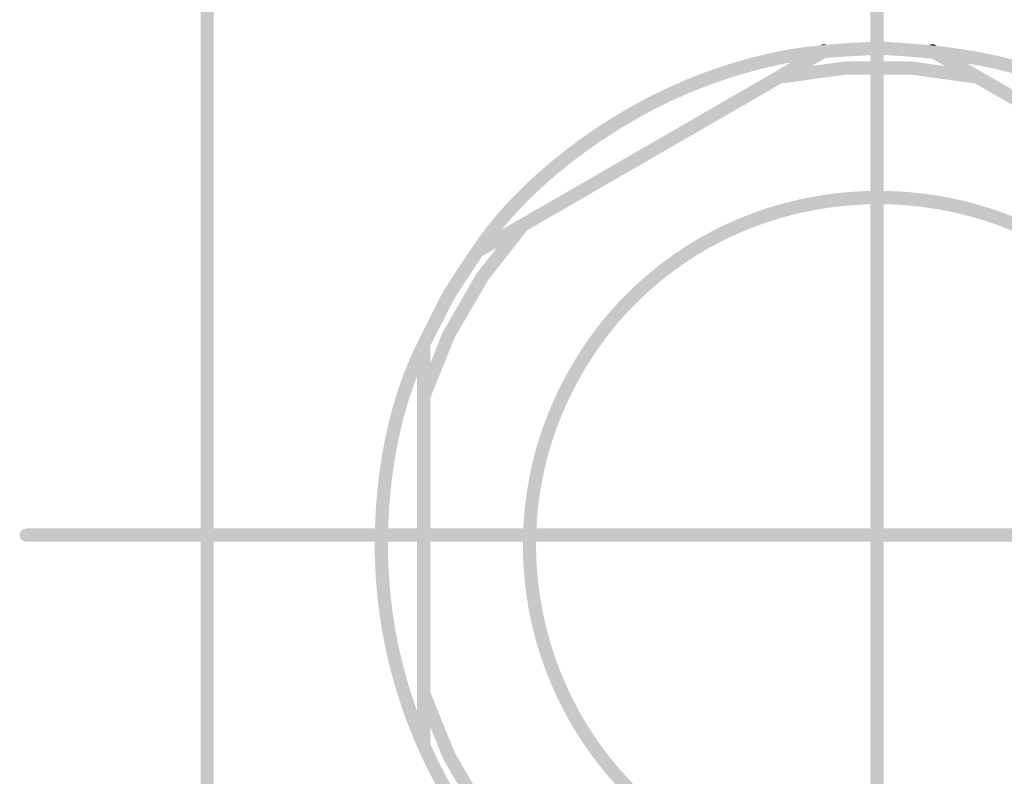
# Model space of a CAD drawing. Extents: x -46 to 307, y -4 to 192.
# Drawn here: x 196 to 216, y 93 to 108 of the extents above; entities that cross this region are included whole.
import ezdxf

# ---------------------------------------------------------------- set-up
doc = ezdxf.new("R2010")
doc.units = 0
doc.linetypes.add('AI9-LTYPE1', pattern=[14.111111, 10.583333, -1.411111, 0.705556, -1.411111])
doc.layers.add('EBENE_1', color=160, linetype='CONTINUOUS')

# ---------------------------------------------------------------- blocks, each defined once
blk = doc.blocks.new('AI9-BLK101')
at = {"layer": 'EBENE_1'}
h = blk.add_hatch(color=7, dxfattribs=at)
h.dxf.hatch_style = 2
edge = h.paths.add_edge_path()
edge.add_spline(control_points=[(-31.753, -21.794), (-31.747, -21.296), (-31.747, -20.794), (-31.758, -20.297), (-31.758, -20.297), (-31.89, -20.164), (-31.89, -20.164), (-31.906, -20.164), (-31.922, -20.169), (-31.937, -20.175), (-31.959, -19.725), (-31.959, -19.275), (-31.953, -18.83), (-31.953, -18.83), (-31.953, -18.386), (-31.953, -18.386), (-31.953, -18.386), (-31.953, 18.386), (-31.953, 18.386), (-31.953, 18.973), (-31.953, 19.571), (-31.922, 20.174), (-31.911, 20.169), (-31.901, 20.169), (-31.89, 20.169), (-31.821, 20.169), (-31.758, 20.227), (-31.758, 20.301), (-31.747, 20.767), (-31.747, 21.238), (-31.753, 21.709), (-31.668, 22.148), (-31.556, 22.587), (-31.398, 23.021), (-30.647, 25.075), (-29.133, 26.799), (-27.233, 27.868), (-27.144, 27.874), (-27.08, 27.879), (-27.08, 27.879), (-27.075, 27.879), (-27.064, 27.879), (-27.058, 27.884), (-26.821, 27.948), (-26.799, 27.964), (-26.509, 28.159), (-26.509, 28.159), (-26.403, 28.228), (-26.403, 28.228), (-26.355, 28.26), (-26.318, 28.292), (-26.281, 28.334), (-26.281, 28.334), (-26.281, 28.334), (-26.276, 28.334), (-25.678, 28.588), (-25.048, 28.773), (-24.403, 28.89), (-24.074, 28.948), (-23.742, 28.98), (-23.408, 29.001), (-23.408, 29.001), (-22.514, 29.001), (-22.514, 29.001), (-22.514, 29.001), (-21.302, 29.001), (-21.302, 29.001), (-21.228, 29.001), (-21.159, 29.011), (-21.096, 29.027), (-21.096, 29.027), (-19.058, 29.027), (-19.058, 29.027), (-19.058, 29.027), (-19.058, 28.9), (-19.058, 28.9), (-19.058, 28.9), (-18.925, 28.768), (-18.925, 28.768), (-18.925, 28.768), (-18.925, 28.763), (-18.925, 28.763), (-18.925, 28.763), (-21.318, 28.763), (-21.318, 28.763), (-21.318, 28.763), (-21.767, 28.763), (-21.767, 28.763), (-22.629, 28.768), (-23.524, 28.773), (-24.36, 28.625), (-27.424, 28.085), (-30.092, 25.847), (-31.15, 22.926), (-31.689, 21.455), (-31.689, 19.894), (-31.689, 18.386), (-31.689, 18.386), (-31.689, -18.386), (-31.689, -18.386), (-31.689, -18.386), (-31.689, -18.836), (-31.689, -18.836), (-31.694, -19.699), (-31.7, -20.598), (-31.552, -21.434), (-31.197, -23.45), (-30.092, -25.366), (-28.519, -26.689), (-27.366, -27.657), (-25.847, -28.361), (-24.36, -28.625), (-23.524, -28.774), (-22.629, -28.768), (-21.767, -28.763), (-21.767, -28.763), (-21.318, -28.763), (-21.318, -28.763), (-21.318, -28.763), (-18.925, -28.763), (-18.925, -28.763), (-18.925, -28.763), (-18.925, -28.768), (-18.925, -28.768), (-19, -28.768), (-19.058, -28.827), (-19.058, -28.9), (-19.058, -28.9), (-19.058, -29.028), (-19.058, -29.028), (-19.058, -29.028), (-21.122, -29.028), (-21.122, -29.028), (-21.174, -29.006), (-21.243, -29.002), (-21.312, -29.002), (-21.312, -29.002), (-22.519, -29.002), (-22.519, -29.002), (-22.519, -29.002), (-23.408, -29.002), (-23.408, -29.002), (-23.742, -28.98), (-24.074, -28.948), (-24.403, -28.89), (-25, -28.784), (-25.603, -28.605), (-26.191, -28.366), (-26.197, -28.366), (-26.201, -28.366), (-26.207, -28.361), (-26.255, -28.324), (-26.276, -28.308), (-26.307, -28.292), (-26.334, -28.271), (-26.366, -28.255), (-26.429, -28.208), (-26.588, -28.096), (-26.773, -28.054), (-26.948, -28.017), (-26.953, -28.017), (-26.953, -28.017), (-26.959, -28.017), (-26.963, -28.022), (-26.963, -28.022), (-26.963, -28.012), (-27.588, -27.705), (-28.175, -27.324), (-28.689, -26.89), (-30.224, -25.599), (-31.329, -23.757), (-31.753, -21.794)], knot_values=[0, 0, 0, 0, 1, 1, 1, 2, 2, 2, 3, 3, 3, 4, 4, 4, 5, 5, 5, 6, 6, 6, 7, 7, 7, 8, 8, 8, 9, 9, 9, 10, 10, 10, 11, 11, 11, 12, 12, 12, 13, 13, 13, 14, 14, 14, 15, 15, 15, 16, 16, 16, 17, 17, 17, 18, 18, 18, 19, 19, 19, 20, 20, 20, 21, 21, 21, 22, 22, 22, 23, 23, 23, 24, 24, 24, 25, 25, 25, 26, 26, 26, 27, 27, 27, 28, 28, 28, 29, 29, 29, 30, 30, 30, 31, 31, 31, 32, 32, 32, 33, 33, 33, 34, 34, 34, 35, 35, 35, 36, 36, 36, 37, 37, 37, 38, 38, 38, 39, 39, 39, 40, 40, 40, 41, 41, 41, 42, 42, 42, 43, 43, 43, 44, 44, 44, 45, 45, 45, 46, 46, 46, 47, 47, 47, 48, 48, 48, 49, 49, 49, 50, 50, 50, 51, 51, 51, 52, 52, 52, 53, 53, 53, 54, 54, 54, 55, 55, 55, 56, 56, 56, 57, 57, 57, 57], degree=3, periodic=0)
h = blk.add_hatch(color=7, dxfattribs=at)
h.dxf.hatch_style = 2
edge = h.paths.add_edge_path()
edge.add_spline(control_points=[(-19.402, 9.771), (-19.402, 9.771), (-19.333, 9.892), (-19.333, 9.892), (-19.333, 9.913), (-19.339, 9.935), (-19.348, 9.956), (-19.37, 9.988), (-19.397, 10.009), (-19.434, 10.009), (-19.169, 10.035), (-18.905, 10.051), (-18.635, 10.062), (-18.635, 10.062), (-18.391, 10.078), (-18.391, 10.078), (-18.391, 10.078), (-18.386, 10.078), (-18.381, 10.078), (-18.032, 10.057), (-17.698, 10.035), (-17.375, 10.004), (-17.396, 9.993), (-17.412, 9.978), (-17.428, 9.956), (-17.465, 9.892), (-17.438, 9.808), (-17.375, 9.771), (-17.375, 9.771), (-17.301, 9.729), (-17.301, 9.729), (-17.645, 9.765), (-18.005, 9.792), (-18.386, 9.814), (-18.386, 9.814), (-18.624, 9.797), (-18.624, 9.797), (-18.91, 9.781), (-19.185, 9.771), (-19.454, 9.739), (-19.454, 9.739), (-19.402, 9.771), (-19.402, 9.771)], knot_values=[0, 0, 0, 0, 1, 1, 1, 2, 2, 2, 3, 3, 3, 4, 4, 4, 5, 5, 5, 6, 6, 6, 7, 7, 7, 8, 8, 8, 9, 9, 9, 10, 10, 10, 11, 11, 11, 12, 12, 12, 13, 13, 13, 14, 14, 14, 14], degree=3, periodic=0)
h = blk.add_hatch(color=7, dxfattribs=at)
h.dxf.hatch_style = 2
edge = h.paths.add_edge_path()
edge.add_spline(control_points=[(-25.926, 6.311), (-25.926, 6.311), (-26.482, 5.992), (-26.482, 5.992), (-26.503, 5.977), (-26.52, 5.961), (-26.529, 5.94), (-25.837, 6.982), (-24.852, 7.781), (-24.143, 8.268), (-22.948, 9.089), (-21.635, 9.639), (-20.259, 9.903), (-20.016, 9.946), (-19.778, 9.978), (-19.539, 9.998), (-19.539, 9.998), (-20.142, 9.654), (-20.142, 9.654), (-20.163, 9.649), (-20.185, 9.649), (-20.206, 9.644), (-21.55, 9.384), (-22.825, 8.85), (-23.995, 8.046), (-24.556, 7.664), (-25.301, 7.077), (-25.916, 6.32), (-25.922, 6.315), (-25.926, 6.315), (-25.926, 6.311)], knot_values=[0, 0, 0, 0, 1, 1, 1, 2, 2, 2, 3, 3, 3, 4, 4, 4, 5, 5, 5, 6, 6, 6, 7, 7, 7, 8, 8, 8, 9, 9, 9, 10, 10, 10, 10], degree=3, periodic=0)
h = blk.add_hatch(color=7, dxfattribs=at)
h.dxf.hatch_style = 2
edge = h.paths.add_edge_path()
edge.add_spline(control_points=[(-19.454, 9.739), (-19.683, 9.723), (-19.915, 9.696), (-20.142, 9.654), (-20.142, 9.654), (-19.539, 9.998), (-19.539, 9.998), (-19.508, 10.004), (-19.471, 10.009), (-19.434, 10.009), (-19.397, 10.009), (-19.37, 9.988), (-19.348, 9.956), (-19.339, 9.935), (-19.333, 9.913), (-19.333, 9.892), (-19.333, 9.892), (-19.402, 9.771), (-19.402, 9.771), (-19.402, 9.771), (-19.454, 9.739), (-19.454, 9.739)], knot_values=[0, 0, 0, 0, 1, 1, 1, 2, 2, 2, 3, 3, 3, 4, 4, 4, 5, 5, 5, 6, 6, 6, 7, 7, 7, 7], degree=3, periodic=0)
h = blk.add_hatch(color=7, dxfattribs=at)
h.dxf.hatch_style = 2
edge = h.paths.add_edge_path()
edge.add_spline(control_points=[(-19.434, 10.009), (-19.471, 10.009), (-19.508, 10.004), (-19.539, 9.998), (-19.539, 9.998), (-19.534, 10.004), (-19.534, 10.004), (-19.502, 10.024), (-19.465, 10.024), (-19.434, 10.009)], knot_values=[0, 0, 0, 0, 1, 1, 1, 2, 2, 2, 3, 3, 3, 3], degree=3, periodic=0)
h = blk.add_hatch(color=7, dxfattribs=at)
h.dxf.hatch_style = 2
edge = h.paths.add_edge_path()
edge.add_spline(control_points=[(-17.375, 9.771), (-17.438, 9.808), (-17.465, 9.892), (-17.428, 9.956), (-17.412, 9.978), (-17.396, 9.993), (-17.375, 10.004), (-17.375, 10.004), (-17.37, 10.004), (-17.37, 10.004), (-17.317, 9.998), (-17.264, 9.993), (-17.217, 9.988), (-17.217, 9.988), (-16.607, 9.633), (-16.607, 9.633), (-16.83, 9.676), (-17.063, 9.702), (-17.301, 9.729), (-17.301, 9.729), (-17.375, 9.771), (-17.375, 9.771)], knot_values=[0, 0, 0, 0, 1, 1, 1, 2, 2, 2, 3, 3, 3, 4, 4, 4, 5, 5, 5, 6, 6, 6, 7, 7, 7, 7], degree=3, periodic=0)
h = blk.add_hatch(color=7, dxfattribs=at)
h.dxf.hatch_style = 2
edge = h.paths.add_edge_path()
edge.add_spline(control_points=[(-17.243, 10.004), (-17.243, 10.004), (-17.217, 9.988), (-17.217, 9.988), (-17.264, 9.993), (-17.317, 9.998), (-17.37, 10.004), (-17.349, 10.015), (-17.327, 10.02), (-17.306, 10.02), (-17.285, 10.02), (-17.264, 10.015), (-17.243, 10.004)], knot_values=[0, 0, 0, 0, 1, 1, 1, 2, 2, 2, 3, 3, 3, 4, 4, 4, 4], degree=3, periodic=0)
h = blk.add_hatch(color=7, dxfattribs=at)
h.dxf.hatch_style = 2
edge = h.paths.add_edge_path()
edge.add_spline(control_points=[(-16.607, 9.633), (-16.607, 9.633), (-17.217, 9.988), (-17.217, 9.988), (-16.423, 9.898), (-15.703, 9.755), (-14.983, 9.486), (-13.094, 8.781), (-11.469, 7.554), (-10.3, 5.992), (-10.3, 5.992), (-10.93, 6.357), (-10.93, 6.357), (-12.025, 7.633), (-13.449, 8.633), (-15.078, 9.242), (-15.576, 9.427), (-16.078, 9.549), (-16.607, 9.633)], knot_values=[0, 0, 0, 0, 1, 1, 1, 2, 2, 2, 3, 3, 3, 4, 4, 4, 5, 5, 5, 6, 6, 6, 6], degree=3, periodic=0)
h = blk.add_hatch(color=7, dxfattribs=at)
h.dxf.hatch_style = 2
edge = h.paths.add_edge_path()
edge.add_spline(control_points=[(-20.439, 9.48), (-20.439, 9.48), (-20.142, 9.654), (-20.142, 9.654), (-19.915, 9.696), (-19.683, 9.723), (-19.454, 9.739), (-19.454, 9.739), (-19.719, 9.585), (-19.719, 9.585), (-19.719, 9.585), (-20.392, 9.495), (-20.392, 9.495), (-20.407, 9.49), (-20.423, 9.486), (-20.439, 9.48)], knot_values=[0, 0, 0, 0, 1, 1, 1, 2, 2, 2, 3, 3, 3, 4, 4, 4, 5, 5, 5, 5], degree=3, periodic=0)
h = blk.add_hatch(color=7, dxfattribs=at)
h.dxf.hatch_style = 2
edge = h.paths.add_edge_path()
edge.add_spline(control_points=[(-20.328, 9.236), (-20.328, 9.236), (-19.719, 9.585), (-19.719, 9.585), (-19.719, 9.585), (-19.069, 9.676), (-19.069, 9.676), (-19.063, 9.676), (-19.058, 9.676), (-19.053, 9.676), (-19.053, 9.676), (-19.185, 9.543), (-19.185, 9.543), (-19.185, 9.469), (-19.126, 9.411), (-19.053, 9.411), (-19.053, 9.411), (-20.328, 9.236), (-20.328, 9.236)], knot_values=[0, 0, 0, 0, 1, 1, 1, 2, 2, 2, 3, 3, 3, 4, 4, 4, 5, 5, 5, 6, 6, 6, 6], degree=3, periodic=0)
h = blk.add_hatch(color=7, dxfattribs=at)
h.dxf.hatch_style = 2
edge = h.paths.add_edge_path()
edge.add_spline(control_points=[(-19.185, 9.543), (-19.185, 9.543), (-19.053, 9.676), (-19.053, 9.676), (-18.989, 9.676), (-18.931, 9.627), (-18.92, 9.559), (-18.92, 9.554), (-18.92, 9.549), (-18.92, 9.543), (-18.92, 9.543), (-19.037, 9.411), (-19.037, 9.411), (-19.037, 9.411), (-19.053, 9.411), (-19.053, 9.411), (-19.126, 9.411), (-19.185, 9.469), (-19.185, 9.543)], knot_values=[0, 0, 0, 0, 1, 1, 1, 2, 2, 2, 3, 3, 3, 4, 4, 4, 5, 5, 5, 6, 6, 6, 6], degree=3, periodic=0)
h = blk.add_hatch(color=7, dxfattribs=at)
h.dxf.hatch_style = 2
edge = h.paths.add_edge_path()
edge.add_spline(control_points=[(-19.053, 9.676), (-19.053, 9.676), (-17.724, 9.676), (-17.724, 9.676), (-17.788, 9.676), (-17.846, 9.627), (-17.857, 9.559), (-17.867, 9.49), (-17.815, 9.421), (-17.74, 9.411), (-17.74, 9.411), (-19.037, 9.411), (-19.037, 9.411), (-19.037, 9.411), (-18.92, 9.543), (-18.92, 9.543), (-18.92, 9.549), (-18.92, 9.554), (-18.92, 9.559), (-18.931, 9.627), (-18.989, 9.676), (-19.053, 9.676)], knot_values=[0, 0, 0, 0, 1, 1, 1, 2, 2, 2, 3, 3, 3, 4, 4, 4, 5, 5, 5, 6, 6, 6, 7, 7, 7, 7], degree=3, periodic=0)
h = blk.add_hatch(color=7, dxfattribs=at)
h.dxf.hatch_style = 2
edge = h.paths.add_edge_path()
edge.add_spline(control_points=[(-17.724, 9.676), (-17.65, 9.676), (-17.592, 9.618), (-17.592, 9.543), (-17.592, 9.543), (-17.724, 9.411), (-17.724, 9.411), (-17.724, 9.411), (-17.74, 9.411), (-17.74, 9.411), (-17.815, 9.421), (-17.867, 9.49), (-17.857, 9.559), (-17.846, 9.627), (-17.788, 9.676), (-17.724, 9.676)], knot_values=[0, 0, 0, 0, 1, 1, 1, 2, 2, 2, 3, 3, 3, 4, 4, 4, 5, 5, 5, 5], degree=3, periodic=0)
h = blk.add_hatch(color=7, dxfattribs=at)
h.dxf.hatch_style = 2
edge = h.paths.add_edge_path()
edge.add_spline(control_points=[(-17.708, 9.676), (-17.708, 9.676), (-17.058, 9.585), (-17.058, 9.585), (-17.058, 9.585), (-16.449, 9.236), (-16.449, 9.236), (-16.449, 9.236), (-17.724, 9.411), (-17.724, 9.411), (-17.724, 9.411), (-17.592, 9.543), (-17.592, 9.543), (-17.592, 9.618), (-17.65, 9.676), (-17.724, 9.676), (-17.72, 9.676), (-17.714, 9.676), (-17.708, 9.676)], knot_values=[0, 0, 0, 0, 1, 1, 1, 2, 2, 2, 3, 3, 3, 4, 4, 4, 5, 5, 5, 6, 6, 6, 6], degree=3, periodic=0)
h = blk.add_hatch(color=7, dxfattribs=at)
h.dxf.hatch_style = 2
edge = h.paths.add_edge_path()
edge.add_spline(control_points=[(-16.386, 9.495), (-16.386, 9.495), (-17.058, 9.585), (-17.058, 9.585), (-17.058, 9.585), (-17.301, 9.729), (-17.301, 9.729), (-17.063, 9.702), (-16.83, 9.676), (-16.607, 9.633), (-16.607, 9.633), (-16.338, 9.48), (-16.338, 9.48), (-16.354, 9.486), (-16.37, 9.49), (-16.386, 9.495)], knot_values=[0, 0, 0, 0, 1, 1, 1, 2, 2, 2, 3, 3, 3, 4, 4, 4, 5, 5, 5, 5], degree=3, periodic=0)
h = blk.add_hatch(color=7, dxfattribs=at)
h.dxf.hatch_style = 2
edge = h.paths.add_edge_path()
edge.add_spline(control_points=[(-20.328, 9.236), (-20.328, 9.236), (-25.413, 6.3), (-25.413, 6.3), (-25.413, 6.3), (-25.397, 6.32), (-25.397, 6.32), (-25.381, 6.342), (-25.371, 6.374), (-25.371, 6.4), (-25.371, 6.437), (-25.387, 6.479), (-25.424, 6.506), (-25.466, 6.538), (-25.514, 6.538), (-25.561, 6.521), (-25.561, 6.521), (-20.439, 9.48), (-20.439, 9.48), (-20.439, 9.48), (-20.508, 9.363), (-20.508, 9.363), (-20.508, 9.358), (-20.508, 9.353), (-20.508, 9.348), (-20.498, 9.273), (-20.428, 9.221), (-20.36, 9.231), (-20.36, 9.231), (-20.328, 9.236), (-20.328, 9.236)], knot_values=[0, 0, 0, 0, 1, 1, 1, 2, 2, 2, 3, 3, 3, 4, 4, 4, 5, 5, 5, 6, 6, 6, 7, 7, 7, 8, 8, 8, 9, 9, 9, 10, 10, 10, 10], degree=3, periodic=0)
h = blk.add_hatch(color=7, dxfattribs=at)
h.dxf.hatch_style = 2
edge = h.paths.add_edge_path()
edge.add_spline(control_points=[(-20.508, 9.363), (-20.508, 9.363), (-20.439, 9.48), (-20.439, 9.48), (-20.423, 9.486), (-20.407, 9.49), (-20.392, 9.495), (-20.392, 9.495), (-19.719, 9.585), (-19.719, 9.585), (-19.719, 9.585), (-20.328, 9.236), (-20.328, 9.236), (-20.328, 9.236), (-20.36, 9.231), (-20.36, 9.231), (-20.428, 9.221), (-20.498, 9.273), (-20.508, 9.348), (-20.508, 9.353), (-20.508, 9.358), (-20.508, 9.363)], knot_values=[0, 0, 0, 0, 1, 1, 1, 2, 2, 2, 3, 3, 3, 4, 4, 4, 5, 5, 5, 6, 6, 6, 7, 7, 7, 7], degree=3, periodic=0)
h = blk.add_hatch(color=7, dxfattribs=at)
h.dxf.hatch_style = 2
edge = h.paths.add_edge_path()
edge.add_spline(control_points=[(-16.449, 9.236), (-16.449, 9.236), (-17.058, 9.585), (-17.058, 9.585), (-17.058, 9.585), (-16.386, 9.495), (-16.386, 9.495), (-16.37, 9.49), (-16.354, 9.486), (-16.338, 9.48), (-16.29, 9.453), (-16.259, 9.4), (-16.269, 9.348), (-16.279, 9.279), (-16.338, 9.231), (-16.401, 9.231), (-16.407, 9.231), (-16.412, 9.231), (-16.417, 9.231), (-16.417, 9.231), (-16.449, 9.236), (-16.449, 9.236)], knot_values=[0, 0, 0, 0, 1, 1, 1, 2, 2, 2, 3, 3, 3, 4, 4, 4, 5, 5, 5, 6, 6, 6, 7, 7, 7, 7], degree=3, periodic=0)
h = blk.add_hatch(color=7, dxfattribs=at)
h.dxf.hatch_style = 2
edge = h.paths.add_edge_path()
edge.add_spline(control_points=[(-16.401, 9.231), (-16.338, 9.231), (-16.279, 9.279), (-16.269, 9.348), (-16.259, 9.4), (-16.29, 9.453), (-16.338, 9.48), (-16.338, 9.48), (-11.216, 6.521), (-11.216, 6.521), (-11.237, 6.527), (-11.252, 6.532), (-11.274, 6.532), (-11.3, 6.532), (-11.332, 6.521), (-11.353, 6.506), (-11.411, 6.458), (-11.422, 6.379), (-11.38, 6.32), (-11.38, 6.32), (-11.358, 6.294), (-11.358, 6.294), (-11.358, 6.294), (-16.449, 9.236), (-16.449, 9.236), (-16.449, 9.236), (-16.417, 9.231), (-16.417, 9.231), (-16.412, 9.231), (-16.407, 9.231), (-16.401, 9.231)], knot_values=[0, 0, 0, 0, 1, 1, 1, 2, 2, 2, 3, 3, 3, 4, 4, 4, 5, 5, 5, 6, 6, 6, 7, 7, 7, 8, 8, 8, 9, 9, 9, 10, 10, 10, 10], degree=3, periodic=0)
h = blk.add_hatch(color=7, dxfattribs=at)
h.dxf.hatch_style = 2
edge = h.paths.add_edge_path()
edge.add_spline(control_points=[(-23.82, 4.173), (-24.371, 3.447), (-24.772, 2.637), (-25.006, 1.775), (-25.239, 0.891), (-25.297, -0.008), (-25.175, -0.897), (-25.064, -1.77), (-24.767, -2.643), (-24.318, -3.427), (-23.714, -4.469), (-22.846, -5.337), (-21.81, -5.929), (-20.868, -6.475), (-19.847, -6.75), (-18.396, -6.845), (-18.391, -6.845), (-18.386, -6.845), (-18.375, -6.845), (-17.407, -6.786), (-16.598, -6.671), (-15.772, -6.326), (-13.82, -5.517), (-12.322, -3.813), (-11.771, -1.776), (-11.602, -1.135), (-11.591, -0.892), (-11.56, -0.358), (-11.56, -0.358), (-11.538, -0.008), (-11.538, -0.008), (-11.538, -0.008), (-11.406, -0.13), (-11.406, -0.13), (-11.401, -0.13), (-11.401, -0.13), (-11.396, -0.13), (-11.337, -0.125), (-11.279, -0.072), (-11.274, -0.008), (-11.274, -0.008), (-11.295, -0.373), (-11.295, -0.373), (-11.327, -0.908), (-11.343, -1.172), (-11.517, -1.845), (-12.089, -3.961), (-13.639, -5.728), (-15.666, -6.57), (-16.534, -6.93), (-17.375, -7.046), (-18.375, -7.109), (-18.386, -7.109), (-18.391, -7.109), (-18.396, -7.109), (-19.894, -7.014), (-20.957, -6.728), (-21.942, -6.162), (-23.016, -5.543), (-23.921, -4.643), (-24.55, -3.553), (-25.016, -2.744), (-25.323, -1.839), (-25.44, -0.929), (-25.561, -0.008), (-25.503, 0.923), (-25.26, 1.844), (-25.016, 2.739), (-24.603, 3.579), (-24.032, 4.331), (-23.651, 4.828), (-23.206, 5.267), (-22.714, 5.644), (-20.206, 7.569), (-16.565, 7.569), (-14.057, 5.644), (-13.317, 5.077), (-12.703, 4.373), (-12.226, 3.559), (-11.66, 2.574), (-11.374, 1.511), (-11.274, 0.013), (-11.279, 0.076), (-11.337, 0.129), (-11.396, 0.135), (-11.469, 0.14), (-11.533, 0.082), (-11.538, 0.013), (-11.644, 1.463), (-11.919, 2.484), (-12.46, 3.426), (-12.914, 4.215), (-13.507, 4.886), (-14.217, 5.431), (-16.634, 7.283), (-20.137, 7.283), (-22.556, 5.431), (-23.026, 5.072), (-23.456, 4.649), (-23.82, 4.173)], knot_values=[0, 0, 0, 0, 1, 1, 1, 2, 2, 2, 3, 3, 3, 4, 4, 4, 5, 5, 5, 6, 6, 6, 7, 7, 7, 8, 8, 8, 9, 9, 9, 10, 10, 10, 11, 11, 11, 12, 12, 12, 13, 13, 13, 14, 14, 14, 15, 15, 15, 16, 16, 16, 17, 17, 17, 18, 18, 18, 19, 19, 19, 20, 20, 20, 21, 21, 21, 22, 22, 22, 23, 23, 23, 24, 24, 24, 25, 25, 25, 26, 26, 26, 27, 27, 27, 28, 28, 28, 29, 29, 29, 30, 30, 30, 31, 31, 31, 32, 32, 32, 33, 33, 33, 33], degree=3, periodic=0)
h = blk.add_hatch(color=7, dxfattribs=at)
h.dxf.hatch_style = 2
edge = h.paths.add_edge_path()
edge.add_spline(control_points=[(-25.926, 6.311), (-25.926, 6.315), (-25.922, 6.315), (-25.916, 6.32), (-25.916, 6.32), (-25.561, 6.521), (-25.561, 6.521), (-25.577, 6.511), (-25.594, 6.495), (-25.609, 6.479), (-25.609, 6.479), (-26.027, 5.945), (-26.027, 5.945), (-26.027, 5.945), (-26.318, 5.781), (-26.318, 5.781), (-26.197, 5.966), (-26.064, 6.141), (-25.926, 6.311)], knot_values=[0, 0, 0, 0, 1, 1, 1, 2, 2, 2, 3, 3, 3, 4, 4, 4, 5, 5, 5, 6, 6, 6, 6], degree=3, periodic=0)
h = blk.add_hatch(color=7, dxfattribs=at)
h.dxf.hatch_style = 2
edge = h.paths.add_edge_path()
edge.add_spline(control_points=[(-25.413, 6.3), (-25.413, 6.3), (-26.027, 5.945), (-26.027, 5.945), (-26.027, 5.945), (-25.609, 6.479), (-25.609, 6.479), (-25.594, 6.495), (-25.577, 6.511), (-25.561, 6.521), (-25.514, 6.538), (-25.466, 6.538), (-25.424, 6.506), (-25.387, 6.479), (-25.371, 6.437), (-25.371, 6.4), (-25.371, 6.374), (-25.381, 6.342), (-25.397, 6.32), (-25.397, 6.32), (-25.413, 6.3), (-25.413, 6.3)], knot_values=[0, 0, 0, 0, 1, 1, 1, 2, 2, 2, 3, 3, 3, 4, 4, 4, 5, 5, 5, 6, 6, 6, 7, 7, 7, 7], degree=3, periodic=0)
h = blk.add_hatch(color=7, dxfattribs=at)
h.dxf.hatch_style = 2
edge = h.paths.add_edge_path()
edge.add_spline(control_points=[(-26.529, 5.808), (-26.54, 5.828), (-26.546, 5.85), (-26.546, 5.871), (-26.546, 5.892), (-26.54, 5.919), (-26.529, 5.94), (-26.52, 5.961), (-26.503, 5.977), (-26.482, 5.992), (-26.482, 5.992), (-25.926, 6.311), (-25.926, 6.311), (-26.064, 6.141), (-26.197, 5.966), (-26.318, 5.781), (-26.318, 5.781), (-26.35, 5.76), (-26.35, 5.76), (-26.408, 5.723), (-26.492, 5.749), (-26.529, 5.808)], knot_values=[0, 0, 0, 0, 1, 1, 1, 2, 2, 2, 3, 3, 3, 4, 4, 4, 5, 5, 5, 6, 6, 6, 7, 7, 7, 7], degree=3, periodic=0)
h = blk.add_hatch(color=7, dxfattribs=at)
h.dxf.hatch_style = 2
edge = h.paths.add_edge_path()
edge.add_spline(control_points=[(-26.26, 5.469), (-26.318, 5.5), (-26.397, 5.48), (-26.434, 5.421), (-26.434, 5.427), (-26.429, 5.427), (-26.429, 5.431), (-26.429, 5.431), (-26.027, 5.945), (-26.027, 5.945), (-26.027, 5.945), (-25.413, 6.3), (-25.413, 6.3), (-25.413, 6.3), (-26.207, 5.289), (-26.207, 5.289), (-26.197, 5.31), (-26.191, 5.326), (-26.191, 5.347), (-26.191, 5.394), (-26.218, 5.442), (-26.26, 5.469)], knot_values=[0, 0, 0, 0, 1, 1, 1, 2, 2, 2, 3, 3, 3, 4, 4, 4, 5, 5, 5, 6, 6, 6, 7, 7, 7, 7], degree=3, periodic=0)
h = blk.add_hatch(color=7, dxfattribs=at)
h.dxf.hatch_style = 2
edge = h.paths.add_edge_path()
edge.add_spline(control_points=[(-27.488, 4.14), (-27.541, 4.14), (-27.583, 4.114), (-27.604, 4.071), (-27.599, 4.082), (-27.593, 4.093), (-27.588, 4.104), (-27.588, 4.104), (-27.329, 4.622), (-27.329, 4.622), (-27.123, 5.034), (-27.117, 5.046), (-26.863, 5.437), (-26.863, 5.437), (-26.546, 5.919), (-26.546, 5.919), (-26.54, 5.923), (-26.535, 5.934), (-26.529, 5.94), (-26.54, 5.919), (-26.546, 5.892), (-26.546, 5.871), (-26.546, 5.85), (-26.54, 5.828), (-26.529, 5.808), (-26.492, 5.749), (-26.408, 5.723), (-26.35, 5.76), (-26.35, 5.76), (-26.318, 5.781), (-26.318, 5.781), (-26.318, 5.776), (-26.323, 5.776), (-26.323, 5.77), (-26.323, 5.77), (-26.641, 5.289), (-26.641, 5.289), (-26.889, 4.908), (-26.889, 4.908), (-27.091, 4.505), (-27.091, 4.505), (-27.355, 3.987), (-27.355, 3.987), (-27.355, 3.987), (-27.355, 4.008), (-27.355, 4.008), (-27.355, 4.008), (-27.488, 4.14), (-27.488, 4.14)], knot_values=[0, 0, 0, 0, 1, 1, 1, 2, 2, 2, 3, 3, 3, 4, 4, 4, 5, 5, 5, 6, 6, 6, 7, 7, 7, 8, 8, 8, 9, 9, 9, 10, 10, 10, 11, 11, 11, 12, 12, 12, 13, 13, 13, 14, 14, 14, 15, 15, 15, 16, 16, 16, 16], degree=3, periodic=0)
h = blk.add_hatch(color=7, dxfattribs=at)
h.dxf.hatch_style = 2
edge = h.paths.add_edge_path()
edge.add_spline(control_points=[(-26.858, 4.199), (-26.858, 4.252), (-26.889, 4.299), (-26.943, 4.321), (-27.001, 4.341), (-27.058, 4.326), (-27.091, 4.283), (-27.091, 4.283), (-26.451, 5.394), (-26.451, 5.394), (-26.451, 5.379), (-26.456, 5.363), (-26.456, 5.352), (-26.456, 5.316), (-26.44, 5.273), (-26.403, 5.247), (-26.35, 5.204), (-26.265, 5.215), (-26.218, 5.273), (-26.218, 5.273), (-26.207, 5.283), (-26.207, 5.283), (-26.207, 5.283), (-26.868, 4.151), (-26.868, 4.151), (-26.863, 4.167), (-26.858, 4.183), (-26.858, 4.199)], knot_values=[0, 0, 0, 0, 1, 1, 1, 2, 2, 2, 3, 3, 3, 4, 4, 4, 5, 5, 5, 6, 6, 6, 7, 7, 7, 8, 8, 8, 9, 9, 9, 9], degree=3, periodic=0)
h = blk.add_hatch(color=7, dxfattribs=at)
h.dxf.hatch_style = 2
edge = h.paths.add_edge_path()
edge.add_spline(control_points=[(-26.434, 5.421), (-26.397, 5.48), (-26.318, 5.5), (-26.26, 5.469), (-26.218, 5.442), (-26.191, 5.394), (-26.191, 5.347), (-26.191, 5.326), (-26.197, 5.31), (-26.207, 5.289), (-26.207, 5.289), (-26.207, 5.283), (-26.207, 5.283), (-26.207, 5.283), (-26.218, 5.273), (-26.218, 5.273), (-26.265, 5.215), (-26.35, 5.204), (-26.403, 5.247), (-26.44, 5.273), (-26.456, 5.316), (-26.456, 5.352), (-26.456, 5.363), (-26.451, 5.379), (-26.451, 5.394), (-26.451, 5.394), (-26.44, 5.416), (-26.44, 5.416), (-26.44, 5.416), (-26.434, 5.421), (-26.434, 5.421)], knot_values=[0, 0, 0, 0, 1, 1, 1, 2, 2, 2, 3, 3, 3, 4, 4, 4, 5, 5, 5, 6, 6, 6, 7, 7, 7, 8, 8, 8, 9, 9, 9, 10, 10, 10, 10], degree=3, periodic=0)
h = blk.add_hatch(color=7, dxfattribs=at)
h.dxf.hatch_style = 2
edge = h.paths.add_edge_path()
edge.add_spline(control_points=[(-27.054, 4.082), (-27.101, 4.108), (-27.123, 4.151), (-27.123, 4.199), (-27.123, 4.215), (-27.117, 4.23), (-27.112, 4.246), (-27.112, 4.246), (-27.107, 4.262), (-27.107, 4.262), (-27.107, 4.262), (-27.091, 4.283), (-27.091, 4.283), (-27.058, 4.326), (-27.001, 4.341), (-26.943, 4.321), (-26.889, 4.299), (-26.858, 4.252), (-26.858, 4.199), (-26.858, 4.183), (-26.863, 4.167), (-26.868, 4.151), (-26.868, 4.151), (-26.874, 4.135), (-26.874, 4.135), (-26.91, 4.066), (-26.995, 4.045), (-27.054, 4.082)], knot_values=[0, 0, 0, 0, 1, 1, 1, 2, 2, 2, 3, 3, 3, 4, 4, 4, 5, 5, 5, 6, 6, 6, 7, 7, 7, 8, 8, 8, 9, 9, 9, 9], degree=3, periodic=0)
h = blk.add_hatch(color=7, dxfattribs=at)
h.dxf.hatch_style = 2
edge = h.paths.add_edge_path()
edge.add_spline(control_points=[(-27.609, 4.056), (-27.609, 4.062), (-27.604, 4.066), (-27.604, 4.071), (-27.583, 4.114), (-27.541, 4.14), (-27.488, 4.14), (-27.488, 4.14), (-27.355, 4.008), (-27.355, 4.008), (-27.355, 4.008), (-27.355, 3.987), (-27.355, 3.987), (-27.455, 3.791), (-27.546, 3.59), (-27.62, 3.373), (-27.62, 3.373), (-27.62, 4.008), (-27.62, 4.008), (-27.62, 4.024), (-27.615, 4.04), (-27.609, 4.056)], knot_values=[0, 0, 0, 0, 1, 1, 1, 2, 2, 2, 3, 3, 3, 4, 4, 4, 5, 5, 5, 6, 6, 6, 7, 7, 7, 7], degree=3, periodic=0)
h = blk.add_hatch(color=7, dxfattribs=at)
h.dxf.hatch_style = 2
edge = h.paths.add_edge_path()
edge.add_spline(control_points=[(-27.355, 2.945), (-27.355, 2.945), (-27.355, 3.638), (-27.355, 3.638), (-27.355, 3.638), (-27.112, 4.246), (-27.112, 4.246), (-27.117, 4.23), (-27.123, 4.215), (-27.123, 4.199), (-27.123, 4.151), (-27.101, 4.108), (-27.054, 4.082), (-26.995, 4.045), (-26.91, 4.066), (-26.874, 4.135), (-26.874, 4.135), (-27.355, 2.945), (-27.355, 2.945)], knot_values=[0, 0, 0, 0, 1, 1, 1, 2, 2, 2, 3, 3, 3, 4, 4, 4, 5, 5, 5, 6, 6, 6, 6], degree=3, periodic=0)
h = blk.add_hatch(color=7, dxfattribs=at)
h.dxf.hatch_style = 2
edge = h.paths.add_edge_path()
edge.add_spline(control_points=[(-28.467, 0.003), (-28.467, 1.516), (-28.165, 2.95), (-27.609, 4.056), (-27.615, 4.04), (-27.62, 4.024), (-27.62, 4.008), (-27.62, 4.008), (-27.62, 3.373), (-27.62, 3.373), (-28.001, 2.4), (-28.202, 1.225), (-28.202, 0.003), (-28.202, -1.14), (-28.001, -2.262), (-27.62, -3.316), (-27.62, -3.316), (-27.62, -4.008), (-27.62, -4.008), (-27.62, -4.008), (-27.609, -4.056), (-27.609, -4.056), (-28.165, -2.791), (-28.467, -1.411), (-28.467, 0.003)], knot_values=[0, 0, 0, 0, 1, 1, 1, 2, 2, 2, 3, 3, 3, 4, 4, 4, 5, 5, 5, 6, 6, 6, 7, 7, 7, 8, 8, 8, 8], degree=3, periodic=0)
h = blk.add_hatch(color=7, dxfattribs=at)
h.dxf.hatch_style = 2
edge = h.paths.add_edge_path()
edge.add_spline(control_points=[(-27.355, 3.638), (-27.355, 3.638), (-27.609, 3.008), (-27.609, 3.008), (-27.609, 3.003), (-27.609, 3.003), (-27.609, 2.998), (-27.615, 2.987), (-27.62, 2.971), (-27.62, 2.961), (-27.62, 2.961), (-27.62, 3.373), (-27.62, 3.373), (-27.546, 3.59), (-27.455, 3.791), (-27.355, 3.987), (-27.355, 3.987), (-27.355, 3.638), (-27.355, 3.638)], knot_values=[0, 0, 0, 0, 1, 1, 1, 2, 2, 2, 3, 3, 3, 4, 4, 4, 5, 5, 5, 6, 6, 6, 6], degree=3, periodic=0)
h = blk.add_hatch(color=7, dxfattribs=at)
h.dxf.hatch_style = 2
edge = h.paths.add_edge_path()
edge.add_spline(control_points=[(-27.609, 3.008), (-27.609, 3.008), (-27.355, 3.638), (-27.355, 3.638), (-27.355, 3.638), (-27.355, 2.945), (-27.355, 2.945), (-27.355, 2.945), (-27.488, 3.077), (-27.488, 3.077), (-27.541, 3.077), (-27.588, 3.045), (-27.609, 2.998), (-27.609, 3.003), (-27.609, 3.003), (-27.609, 3.008)], knot_values=[0, 0, 0, 0, 1, 1, 1, 2, 2, 2, 3, 3, 3, 4, 4, 4, 5, 5, 5, 5], degree=3, periodic=0)
h = blk.add_hatch(color=7, dxfattribs=at)
h.dxf.hatch_style = 2
edge = h.paths.add_edge_path()
edge.add_spline(control_points=[(-27.488, 3.077), (-27.488, 3.077), (-27.355, 2.945), (-27.355, 2.945), (-27.355, 2.945), (-27.355, 2.939), (-27.355, 2.939), (-27.355, 2.939), (-27.366, 2.913), (-27.366, 2.913), (-27.392, 2.844), (-27.472, 2.812), (-27.535, 2.839), (-27.583, 2.854), (-27.609, 2.897), (-27.62, 2.945), (-27.62, 2.945), (-27.62, 2.95), (-27.62, 2.95), (-27.62, 2.966), (-27.615, 2.982), (-27.609, 2.998), (-27.588, 3.045), (-27.541, 3.077), (-27.488, 3.077)], knot_values=[0, 0, 0, 0, 1, 1, 1, 2, 2, 2, 3, 3, 3, 4, 4, 4, 5, 5, 5, 6, 6, 6, 7, 7, 7, 8, 8, 8, 8], degree=3, periodic=0)
h = blk.add_hatch(color=7, dxfattribs=at)
h.dxf.hatch_style = 2
edge = h.paths.add_edge_path()
edge.add_spline(control_points=[(-27.609, 2.998), (-27.615, 2.982), (-27.62, 2.966), (-27.62, 2.95), (-27.62, 2.955), (-27.62, 2.955), (-27.62, 2.961), (-27.62, 2.971), (-27.615, 2.987), (-27.609, 2.998)], knot_values=[0, 0, 0, 0, 1, 1, 1, 2, 2, 2, 3, 3, 3, 3], degree=3, periodic=0)
h = blk.add_hatch(color=7, dxfattribs=at)
h.dxf.hatch_style = 2
edge = h.paths.add_edge_path()
edge.add_spline(control_points=[(-27.488, 1.024), (-27.488, 1.024), (-27.62, 1.151), (-27.62, 1.151), (-27.62, 1.151), (-27.62, 1.156), (-27.62, 1.156), (-27.62, 1.156), (-27.62, 2.945), (-27.62, 2.945), (-27.609, 2.897), (-27.583, 2.854), (-27.535, 2.839), (-27.472, 2.812), (-27.392, 2.844), (-27.366, 2.913), (-27.366, 2.913), (-27.355, 2.939), (-27.355, 2.939), (-27.355, 2.939), (-27.355, 1.156), (-27.355, 1.156), (-27.355, 1.082), (-27.413, 1.024), (-27.488, 1.024)], knot_values=[0, 0, 0, 0, 1, 1, 1, 2, 2, 2, 3, 3, 3, 4, 4, 4, 5, 5, 5, 6, 6, 6, 7, 7, 7, 8, 8, 8, 8], degree=3, periodic=0)
h = blk.add_hatch(color=7, dxfattribs=at)
h.dxf.hatch_style = 2
edge = h.paths.add_edge_path()
edge.add_spline(control_points=[(-27.62, 1.151), (-27.62, 1.151), (-27.488, 1.024), (-27.488, 1.024), (-27.413, 1.024), (-27.355, 1.082), (-27.355, 1.156), (-27.355, 1.156), (-27.355, -0.701), (-27.355, -0.701), (-27.355, -0.701), (-27.488, -0.569), (-27.488, -0.569), (-27.561, -0.569), (-27.62, -0.627), (-27.62, -0.701), (-27.62, -0.701), (-27.62, 1.151), (-27.62, 1.151)], knot_values=[0, 0, 0, 0, 1, 1, 1, 2, 2, 2, 3, 3, 3, 4, 4, 4, 5, 5, 5, 6, 6, 6, 6], degree=3, periodic=0)
h = blk.add_hatch(color=7, dxfattribs=at)
h.dxf.hatch_style = 2
edge = h.paths.add_edge_path()
edge.add_spline(control_points=[(-27.62, -0.701), (-27.62, -0.627), (-27.561, -0.569), (-27.488, -0.569), (-27.488, -0.569), (-27.355, -0.701), (-27.355, -0.701), (-27.355, -0.701), (-27.355, -1.612), (-27.355, -1.612), (-27.355, -1.686), (-27.413, -1.744), (-27.488, -1.744), (-27.488, -1.744), (-27.62, -1.612), (-27.62, -1.612), (-27.62, -1.612), (-27.62, -0.701), (-27.62, -0.701)], knot_values=[0, 0, 0, 0, 1, 1, 1, 2, 2, 2, 3, 3, 3, 4, 4, 4, 5, 5, 5, 6, 6, 6, 6], degree=3, periodic=0)
h = blk.add_hatch(color=7, dxfattribs=at)
h.dxf.hatch_style = 2
edge = h.paths.add_edge_path()
edge.add_spline(control_points=[(-27.62, -1.612), (-27.62, -1.612), (-27.488, -1.744), (-27.488, -1.744), (-27.413, -1.744), (-27.355, -1.686), (-27.355, -1.612), (-27.355, -1.612), (-27.355, -2.94), (-27.355, -2.94), (-27.355, -2.94), (-27.366, -2.913), (-27.366, -2.913), (-27.366, -2.913), (-27.488, -2.829), (-27.488, -2.829), (-27.504, -2.829), (-27.519, -2.834), (-27.535, -2.839), (-27.588, -2.86), (-27.62, -2.908), (-27.62, -2.961), (-27.62, -2.961), (-27.62, -1.612), (-27.62, -1.612)], knot_values=[0, 0, 0, 0, 1, 1, 1, 2, 2, 2, 3, 3, 3, 4, 4, 4, 5, 5, 5, 6, 6, 6, 7, 7, 7, 8, 8, 8, 8], degree=3, periodic=0)
h = blk.add_hatch(color=7, dxfattribs=at)
h.dxf.hatch_style = 2
edge = h.paths.add_edge_path()
edge.add_spline(control_points=[(-27.355, -3.638), (-27.355, -3.638), (-27.609, -3.008), (-27.609, -3.008), (-27.615, -2.993), (-27.62, -2.977), (-27.62, -2.961), (-27.62, -2.908), (-27.588, -2.86), (-27.535, -2.839), (-27.519, -2.834), (-27.504, -2.829), (-27.488, -2.829), (-27.488, -2.829), (-27.366, -2.913), (-27.366, -2.913), (-27.366, -2.913), (-27.355, -2.94), (-27.355, -2.94), (-27.355, -2.94), (-27.355, -3.638), (-27.355, -3.638)], knot_values=[0, 0, 0, 0, 1, 1, 1, 2, 2, 2, 3, 3, 3, 4, 4, 4, 5, 5, 5, 6, 6, 6, 7, 7, 7, 7], degree=3, periodic=0)
h = blk.add_hatch(color=7, dxfattribs=at)
h.dxf.hatch_style = 2
edge = h.paths.add_edge_path()
edge.add_spline(control_points=[(-27.112, -4.242), (-27.112, -4.242), (-27.355, -3.638), (-27.355, -3.638), (-27.355, -3.638), (-27.355, -2.94), (-27.355, -2.94), (-27.355, -2.94), (-26.874, -4.131), (-26.874, -4.131), (-26.874, -4.131), (-26.995, -4.062), (-26.995, -4.062), (-27.016, -4.062), (-27.038, -4.067), (-27.054, -4.077), (-27.117, -4.109), (-27.138, -4.183), (-27.112, -4.242)], knot_values=[0, 0, 0, 0, 1, 1, 1, 2, 2, 2, 3, 3, 3, 4, 4, 4, 5, 5, 5, 6, 6, 6, 6], degree=3, periodic=0)
h = blk.add_hatch(color=7, dxfattribs=at)
h.dxf.hatch_style = 2
edge = h.paths.add_edge_path()
edge.add_spline(control_points=[(-27.355, -3.977), (-27.451, -3.76), (-27.541, -3.538), (-27.62, -3.316), (-27.62, -3.316), (-27.62, -2.961), (-27.62, -2.961), (-27.62, -2.977), (-27.615, -2.993), (-27.609, -3.008), (-27.609, -3.008), (-27.355, -3.638), (-27.355, -3.638), (-27.355, -3.638), (-27.355, -3.977), (-27.355, -3.977)], knot_values=[0, 0, 0, 0, 1, 1, 1, 2, 2, 2, 3, 3, 3, 4, 4, 4, 5, 5, 5, 5], degree=3, periodic=0)
h = blk.add_hatch(color=7, dxfattribs=at)
h.dxf.hatch_style = 2
edge = h.paths.add_edge_path()
edge.add_spline(control_points=[(-27.609, -4.056), (-27.609, -4.056), (-27.62, -4.008), (-27.62, -4.008), (-27.62, -4.008), (-27.62, -3.316), (-27.62, -3.316), (-27.541, -3.538), (-27.451, -3.76), (-27.355, -3.977), (-27.355, -3.977), (-27.355, -4.008), (-27.355, -4.008), (-27.355, -4.083), (-27.413, -4.14), (-27.488, -4.14), (-27.488, -4.14), (-27.604, -4.067), (-27.604, -4.067), (-27.609, -4.062), (-27.609, -4.056), (-27.609, -4.056)], knot_values=[0, 0, 0, 0, 1, 1, 1, 2, 2, 2, 3, 3, 3, 4, 4, 4, 5, 5, 5, 6, 6, 6, 7, 7, 7, 7], degree=3, periodic=0)
h = blk.add_hatch(color=7, dxfattribs=at)
h.dxf.hatch_style = 2
edge = h.paths.add_edge_path()
edge.add_spline(control_points=[(-26.529, -5.935), (-26.953, -5.352), (-27.313, -4.723), (-27.604, -4.067), (-27.604, -4.067), (-27.488, -4.14), (-27.488, -4.14), (-27.413, -4.14), (-27.355, -4.083), (-27.355, -4.008), (-27.355, -4.008), (-27.355, -3.977), (-27.355, -3.977), (-27.075, -4.612), (-26.726, -5.215), (-26.307, -5.782), (-26.307, -5.782), (-26.35, -5.76), (-26.35, -5.76), (-26.366, -5.749), (-26.387, -5.745), (-26.408, -5.745), (-26.456, -5.745), (-26.503, -5.771), (-26.529, -5.813), (-26.551, -5.851), (-26.551, -5.897), (-26.529, -5.935)], knot_values=[0, 0, 0, 0, 1, 1, 1, 2, 2, 2, 3, 3, 3, 4, 4, 4, 5, 5, 5, 6, 6, 6, 7, 7, 7, 8, 8, 8, 9, 9, 9, 9], degree=3, periodic=0)
h = blk.add_hatch(color=7, dxfattribs=at)
h.dxf.hatch_style = 2
edge = h.paths.add_edge_path()
edge.add_spline(control_points=[(-26.99, -4.327), (-26.99, -4.327), (-27.107, -4.252), (-27.107, -4.252), (-27.107, -4.252), (-27.112, -4.247), (-27.112, -4.242), (-27.138, -4.183), (-27.117, -4.109), (-27.054, -4.077), (-27.038, -4.067), (-27.016, -4.062), (-26.995, -4.062), (-26.995, -4.062), (-26.874, -4.131), (-26.874, -4.131), (-26.874, -4.131), (-26.868, -4.146), (-26.868, -4.146), (-26.842, -4.209), (-26.874, -4.289), (-26.943, -4.315), (-26.959, -4.321), (-26.974, -4.327), (-26.99, -4.327)], knot_values=[0, 0, 0, 0, 1, 1, 1, 2, 2, 2, 3, 3, 3, 4, 4, 4, 5, 5, 5, 6, 6, 6, 7, 7, 7, 8, 8, 8, 8], degree=3, periodic=0)
h = blk.add_hatch(color=7, dxfattribs=at)
h.dxf.hatch_style = 2
edge = h.paths.add_edge_path()
edge.add_spline(control_points=[(-27.107, -4.252), (-27.107, -4.252), (-26.99, -4.327), (-26.99, -4.327), (-26.974, -4.327), (-26.959, -4.321), (-26.943, -4.315), (-26.874, -4.289), (-26.842, -4.209), (-26.868, -4.146), (-26.868, -4.146), (-26.218, -5.268), (-26.218, -5.268), (-26.218, -5.268), (-26.329, -5.215), (-26.329, -5.215), (-26.355, -5.215), (-26.381, -5.226), (-26.403, -5.242), (-26.456, -5.284), (-26.471, -5.352), (-26.44, -5.411), (-26.44, -5.411), (-27.107, -4.263), (-27.107, -4.263), (-27.107, -4.258), (-27.112, -4.258), (-27.107, -4.252)], knot_values=[0, 0, 0, 0, 1, 1, 1, 2, 2, 2, 3, 3, 3, 4, 4, 4, 5, 5, 5, 6, 6, 6, 7, 7, 7, 8, 8, 8, 9, 9, 9, 9], degree=3, periodic=0)
blk = doc.blocks.new('AI9-BLK100')
at = {"layer": 'EBENE_1', "color": 7}
blk.add_blockref('AI9-BLK101', (0, 0), dxfattribs=at)
blk = doc.blocks.new('AI9-BLK99')
at = {"layer": 'EBENE_1', "color": 7}
blk.add_blockref('AI9-BLK100', (0, 0), dxfattribs=at)
blk = doc.blocks.new('AI9-BLK78')
at = {"layer": 'EBENE_1', "color": 7}
blk.add_blockref('AI9-BLK99', (12.404, -0.199), dxfattribs=at)
blk = doc.blocks.new('AI9-BLK77')
at = {"layer": 'EBENE_1', "color": 7}
blk.add_blockref('AI9-BLK78', (0, 0), dxfattribs=at)
blk = doc.blocks.new('AI9-BLK65')
at = {"layer": 'EBENE_1'}
h = blk.add_hatch(color=7, dxfattribs=at)
h.dxf.hatch_style = 2
edge = h.paths.add_edge_path()
edge.add_spline(control_points=[(-19.56, -0.132), (-19.56, -0.132), (19.56, -0.132), (19.56, -0.132), (19.56, -0.132), (19.56, -0.132), (19.56, -0.132), (19.633, -0.132), (19.693, -0.073), (19.693, 0), (19.693, 0.072), (19.633, 0.132), (19.56, 0.132), (19.56, 0.132), (19.56, 0.132), (19.56, 0.132), (19.56, 0.132), (-19.56, 0.132), (-19.56, 0.132), (-19.56, 0.132), (-19.56, 0.132), (-19.56, 0.132), (-19.633, 0.132), (-19.693, 0.072), (-19.693, 0), (-19.693, -0.073), (-19.633, -0.132), (-19.56, -0.132), (-19.56, -0.132), (-19.56, -0.132), (-19.56, -0.132)], knot_values=[0, 0, 0, 0, 1, 1, 1, 2, 2, 2, 3, 3, 3, 4, 4, 4, 5, 5, 5, 6, 6, 6, 7, 7, 7, 8, 8, 8, 9, 9, 9, 10, 10, 10, 10], degree=3, periodic=0)
blk = doc.blocks.new('AI9-BLK64')
at = {"layer": 'EBENE_1'}
h = blk.add_hatch(color=7, dxfattribs=at)
h.dxf.hatch_style = 2
edge = h.paths.add_edge_path()
edge.add_spline(control_points=[(0.132, -71.332), (0.132, -71.332), (0.132, 71.332), (0.132, 71.332), (0.132, 71.332), (0.132, 71.332), (0.132, 71.332), (0.132, 71.405), (0.073, 71.464), (0, 71.464), (-0.072, 71.464), (-0.132, 71.405), (-0.132, 71.332), (-0.132, 71.332), (-0.132, 71.332), (-0.132, 71.332), (-0.132, 71.332), (-0.132, -71.332), (-0.132, -71.332), (-0.132, -71.332), (-0.132, -71.332), (-0.132, -71.332), (-0.132, -71.405), (-0.072, -71.464), (0, -71.464), (0.073, -71.464), (0.132, -71.405), (0.132, -71.332), (0.132, -71.332), (0.132, -71.332), (0.132, -71.332)], knot_values=[0, 0, 0, 0, 1, 1, 1, 2, 2, 2, 3, 3, 3, 4, 4, 4, 5, 5, 5, 6, 6, 6, 7, 7, 7, 8, 8, 8, 9, 9, 9, 10, 10, 10, 10], degree=3, periodic=0)

msp = doc.modelspace()

# ---------------------------------------------------------------- block references
at = {"layer": 'EBENE_1', "color": 7}
for name, p in [('AI9-BLK64', (212.993, 108.083)), ('AI9-BLK77', (219.002, 98.037))]:
    msp.add_blockref(name, p, dxfattribs=at)
at = {"layer": 'EBENE_1', "color": 7, "linetype": 'AI9-LTYPE1'}
msp.add_blockref('AI9-BLK65', (215.526, 98.038), dxfattribs=at)

doc.saveas('drawing.dxf')
